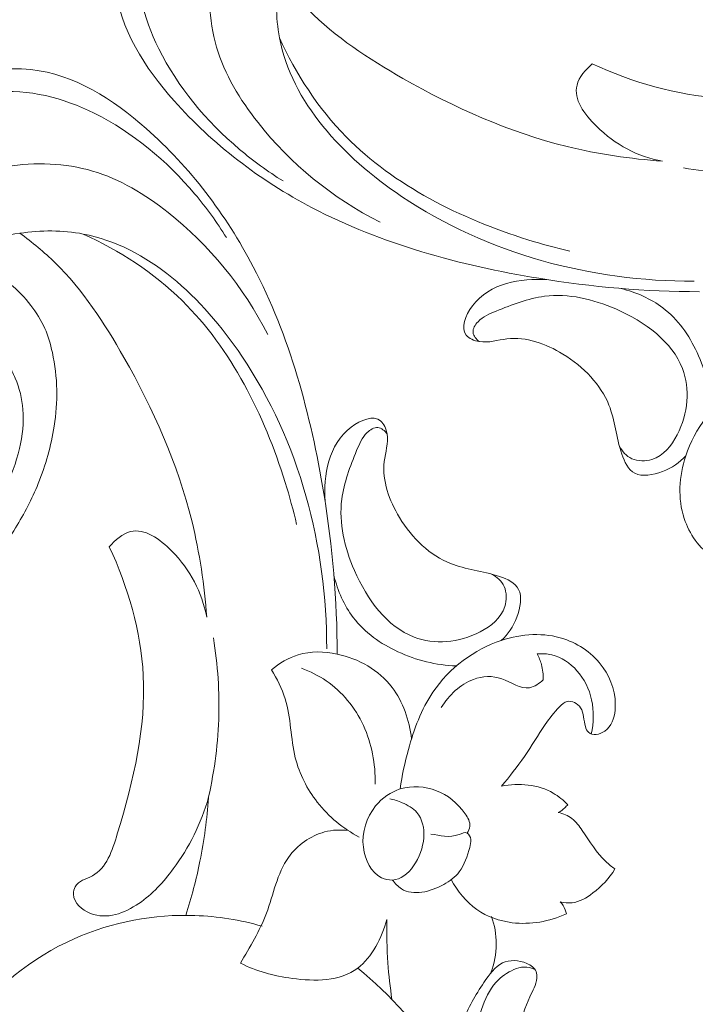
# Model space of a CAD drawing. Units: centimetres. Extents: x 268 to 435, y -129 to 107.
# Drawn here: x 336 to 341, y -3 to 4 of the extents above; entities that cross this region are included whole.
import ezdxf

# ---------------------------------------------------------------- set-up
doc = ezdxf.new("R2010")
doc.units = ezdxf.units.CM
doc.header["$MEASUREMENT"] = 0
doc.layers.add('layer 1', color=7, linetype='Continuous')

msp = doc.modelspace()

# ---------------------------------------------------------------- linework, layer by layer
at = {"layer": 'layer 1', "color": 250, "lineweight": 20}
for points, knots in [([(268.06161, -128.84197), (268.06161, -128.84197), (268.06161, 107.34372), (268.06161, 107.34372), (268.06161, 107.34372), (268.06161, 107.34372), (435.06162, 107.34372), (435.06162, 107.34372), (435.06162, 107.34372), (435.06162, 107.34372), (435.06162, -128.84197), (435.06162, -128.84197), (435.06162, -128.84197), (435.06162, -128.84197), (268.06161, -128.84197), (268.06161, -128.84197)], [0, 0, 0, 0, 0.2, 0.2, 0.2, 0.2, 0.4, 0.4, 0.4, 0.4, 0.6, 0.6, 0.6, 0.6, 1, 1, 1, 1]), ([(338.37853, 5.20716), (338.39688, 5.28357), (338.40383, 5.36814), (338.37925, 5.44011), (338.37925, 5.44011), (338.32059, 5.6119), (338.08234, 5.71196), (337.86698, 5.71488), (337.86698, 5.71488), (337.69056, 5.71726), (337.52951, 5.65446), (337.39747, 5.5578), (337.39747, 5.5578), (337.07304, 5.3203), (336.92373, 4.87837), (336.96576, 4.49683), (336.96576, 4.49683), (337.00324, 4.15652), (337.19292, 3.86426), (337.42043, 3.60704), (337.42043, 3.60704), (337.71857, 3.26998), (338.08165, 2.99312), (338.48583, 2.7815), (338.48583, 2.7815), (339.01838, 2.50266), (339.62229, 2.33706), (340.23469, 2.23751), (340.23469, 2.23751), (340.64376, 2.17102), (341.05663, 2.134), (341.47224, 2.13433)], [0, 0, 0, 0, 0.1111111, 0.1111111, 0.1111111, 0.1111111, 0.2222222, 0.2222222, 0.2222222, 0.2222222, 0.3333333, 0.3333333, 0.3333333, 0.3333333, 0.4444444, 0.4444444, 0.4444444, 0.4444444, 0.5555556, 0.5555556, 0.5555556, 0.5555556, 0.6666667, 0.6666667, 0.6666667, 0.6666667, 0.7777778, 0.7777778, 0.7777778, 0.7777778, 1, 1, 1, 1]), ([(337.87186, 5.64418), (337.75266, 5.62293), (337.63134, 5.58452), (337.53066, 5.52098), (337.53066, 5.52098), (337.28792, 5.36783), (337.1651, 5.06869), (337.13926, 4.78788), (337.13926, 4.78788), (337.11357, 4.50851), (337.18389, 4.24726), (337.30273, 4.00714), (337.30273, 4.00714), (337.44858, 3.71248), (337.66753, 3.44962), (337.92548, 3.23177), (337.92548, 3.23177), (338.03076, 3.14285), (338.14254, 3.06142), (338.26067, 2.98814)], [0, 0, 0, 0, 0.1666667, 0.1666667, 0.1666667, 0.1666667, 0.3333333, 0.3333333, 0.3333333, 0.3333333, 0.5, 0.5, 0.5, 0.5, 0.6666667, 0.6666667, 0.6666667, 0.6666667, 1, 1, 1, 1]), ([(338.29981, 4.88217), (338.26632, 4.78385), (338.24217, 4.68323), (338.22726, 4.5812), (338.22726, 4.5812), (338.20342, 4.41803), (338.20321, 4.25125), (338.23338, 4.09236), (338.23338, 4.09236), (338.32762, 3.59615), (338.71827, 3.17688), (339.17526, 2.86938), (339.17526, 2.86938), (339.83596, 2.42479), (340.63532, 2.21382), (341.43253, 2.21493)], [0, 0, 0, 0, 0.2, 0.2, 0.2, 0.2, 0.4, 0.4, 0.4, 0.4, 0.6, 0.6, 0.6, 0.6, 1, 1, 1, 1]), ([(337.71248, 4.68255), (337.67888, 4.46228), (337.68575, 4.23251), (337.74797, 4.02078), (337.74797, 4.02078), (337.81014, 3.80917), (337.9276, 3.61557), (338.06801, 3.43794), (338.06801, 3.43794), (338.31805, 3.12162), (338.6409, 2.85598), (339.00934, 2.67012)], [0, 0, 0, 0, 0.25, 0.25, 0.25, 0.25, 0.5, 0.5, 0.5, 0.5, 1, 1, 1, 1]), ([(341.18801, 3.14014), (340.93915, 3.15841), (340.69134, 3.19483), (340.45164, 3.25369), (340.45164, 3.25369), (340.00264, 3.36397), (339.58214, 3.55305), (339.18574, 3.77826), (339.18574, 3.77826), (338.91928, 3.92964), (338.6637, 4.09735), (338.45591, 4.30873), (338.45591, 4.30873), (338.37239, 4.39368), (338.29659, 4.48567), (338.22726, 4.5812)], [0, 0, 0, 0, 0.2, 0.2, 0.2, 0.2, 0.4, 0.4, 0.4, 0.4, 0.6, 0.6, 0.6, 0.6, 1, 1, 1, 1]), ([(342.57953, 3.1254), (342.77644, 3.18247), (342.96406, 3.27806), (343.12736, 3.39805), (343.12736, 3.39805), (343.23008, 3.47353), (343.32319, 3.55868), (343.39457, 3.66383), (343.39457, 3.66383), (343.47025, 3.77526), (343.52152, 3.90917), (343.47107, 4.03685), (343.47107, 4.03685), (343.44526, 4.10219), (343.3928, 4.1659), (343.32256, 4.16745), (343.32256, 4.16745), (343.30308, 4.16787), (343.28223, 4.16352), (343.26575, 4.15473), (343.26575, 4.15473), (343.21928, 4.12992), (343.20753, 4.06981), (343.18192, 4.02224), (343.18192, 4.02224), (343.12248, 3.91186), (342.98834, 3.86905), (342.85728, 3.82957), (342.85728, 3.82957), (342.43162, 3.70132), (342.03876, 3.60815), (341.63651, 3.62961), (341.63651, 3.62961), (341.29668, 3.64773), (340.95016, 3.74767), (340.64599, 3.89128)], [0, 0, 0, 0, 0.1, 0.1, 0.1, 0.1, 0.2, 0.2, 0.2, 0.2, 0.3, 0.3, 0.3, 0.3, 0.4, 0.4, 0.4, 0.4, 0.5, 0.5, 0.5, 0.5, 0.6, 0.6, 0.6, 0.6, 0.7, 0.7, 0.7, 0.7, 0.8, 0.8, 0.8, 0.8, 1, 1, 1, 1]), ([(338.23338, 4.09236), (338.35964, 3.8147), (338.52957, 3.55022), (338.74853, 3.3279), (338.74853, 3.3279), (339.11749, 2.95329), (339.62564, 2.69838), (340.14945, 2.53488), (340.14945, 2.53488), (340.25633, 2.50152), (340.36387, 2.47197), (340.47323, 2.44702)], [0, 0, 0, 0, 0.25, 0.25, 0.25, 0.25, 0.5, 0.5, 0.5, 0.5, 1, 1, 1, 1]), ([(335.60537, 2.434), (335.52896, 2.41565), (335.44439, 2.4087), (335.37241, 2.43328), (335.37241, 2.43328), (335.20063, 2.49193), (335.10057, 2.73019), (335.09765, 2.94555), (335.09765, 2.94555), (335.09527, 3.12197), (335.15807, 3.28302), (335.25473, 3.41506), (335.25473, 3.41506), (335.49223, 3.73949), (335.93416, 3.8888), (336.3157, 3.84677), (336.3157, 3.84677), (336.65601, 3.80929), (336.94827, 3.61961), (337.20549, 3.3921), (337.20549, 3.3921), (337.54255, 3.09396), (337.81941, 2.73088), (338.03103, 2.32669), (338.03103, 2.32669), (338.30987, 1.79415), (338.47547, 1.19023), (338.57502, 0.57784), (338.57502, 0.57784), (338.64151, 0.16877), (338.67853, -0.2441), (338.67819, -0.65971)], [0, 0, 0, 0, 0.1111111, 0.1111111, 0.1111111, 0.1111111, 0.2222222, 0.2222222, 0.2222222, 0.2222222, 0.3333333, 0.3333333, 0.3333333, 0.3333333, 0.4444444, 0.4444444, 0.4444444, 0.4444444, 0.5555556, 0.5555556, 0.5555556, 0.5555556, 0.6666667, 0.6666667, 0.6666667, 0.6666667, 0.7777778, 0.7777778, 0.7777778, 0.7777778, 1, 1, 1, 1]), ([(340.64599, 3.89128), (340.59359, 3.84705), (340.54374, 3.78829), (340.52802, 3.72787), (340.52802, 3.72787), (340.49942, 3.61797), (340.58377, 3.50258), (340.67725, 3.41031), (340.67725, 3.41031), (340.8244, 3.2651), (340.9942, 3.17715), (341.18801, 3.14014)], [0, 0, 0, 0, 0.25, 0.25, 0.25, 0.25, 0.5, 0.5, 0.5, 0.5, 1, 1, 1, 1]), ([(335.16835, 2.94067), (335.1896, 3.05987), (335.22801, 3.18119), (335.29155, 3.28187), (335.29155, 3.28187), (335.4447, 3.52461), (335.74384, 3.64743), (336.02465, 3.67327), (336.02465, 3.67327), (336.30402, 3.69896), (336.56527, 3.62864), (336.80539, 3.5098), (336.80539, 3.5098), (337.10005, 3.36395), (337.3629, 3.145), (337.58076, 2.88704), (337.58076, 2.88704), (337.66968, 2.78177), (337.75111, 2.66999), (337.82439, 2.55186)], [0, 0, 0, 0, 0.1666667, 0.1666667, 0.1666667, 0.1666667, 0.3333333, 0.3333333, 0.3333333, 0.3333333, 0.5, 0.5, 0.5, 0.5, 0.6666667, 0.6666667, 0.6666667, 0.6666667, 1, 1, 1, 1]), ([(336.12998, 3.10005), (336.35025, 3.13365), (336.58002, 3.12678), (336.79175, 3.06456), (336.79175, 3.06456), (337.00336, 3.00239), (337.19696, 2.88493), (337.37459, 2.74452), (337.37459, 2.74452), (337.69091, 2.49447), (337.95655, 2.17163), (338.14241, 1.80319)], [0, 0, 0, 0, 0.25, 0.25, 0.25, 0.25, 0.5, 0.5, 0.5, 0.5, 1, 1, 1, 1]), ([(342.61214, 3.13523), (342.4042, 3.08543), (342.19066, 3.05547), (341.9771, 3.04781), (341.9771, 3.04781), (341.76558, 3.04021), (341.55406, 3.05451), (341.34793, 3.08867)], [0, 0, 0, 0, 0.3333333, 0.3333333, 0.3333333, 0.3333333, 1, 1, 1, 1]), ([(335.93036, 2.51271), (336.02868, 2.54621), (336.1293, 2.57036), (336.23133, 2.58527), (336.23133, 2.58527), (336.3945, 2.60911), (336.56128, 2.60932), (336.72017, 2.57915), (336.72017, 2.57915), (337.21638, 2.48491), (337.63565, 2.09426), (337.94315, 1.63727), (337.94315, 1.63727), (338.38773, 0.97657), (338.59871, 0.17721), (338.5976, -0.62)], [0, 0, 0, 0, 0.2, 0.2, 0.2, 0.2, 0.4, 0.4, 0.4, 0.4, 0.6, 0.6, 0.6, 0.6, 1, 1, 1, 1]), ([(337.67239, -0.37548), (337.65412, -0.12662), (337.6177, 0.12119), (337.55884, 0.36089), (337.55884, 0.36089), (337.44856, 0.80988), (337.25948, 1.23038), (337.03427, 1.62679), (337.03427, 1.62679), (336.88289, 1.89324), (336.71518, 2.14883), (336.5038, 2.35662), (336.5038, 2.35662), (336.41885, 2.44014), (336.32686, 2.51594), (336.23133, 2.58527)], [0, 0, 0, 0, 0.2, 0.2, 0.2, 0.2, 0.4, 0.4, 0.4, 0.4, 0.6, 0.6, 0.6, 0.6, 1, 1, 1, 1]), ([(336.72017, 2.57915), (336.99783, 2.45289), (337.2623, 2.28296), (337.48463, 2.064), (337.48463, 2.064), (337.85924, 1.69504), (338.11415, 1.18689), (338.27765, 0.66308), (338.27765, 0.66308), (338.31101, 0.5562), (338.34056, 0.44866), (338.36551, 0.3393)], [0, 0, 0, 0, 0.25, 0.25, 0.25, 0.25, 0.5, 0.5, 0.5, 0.5, 1, 1, 1, 1]), ([(335.86962, 1.8315), (335.84118, 1.84542), (335.81019, 1.85512), (335.77885, 1.85851), (335.77885, 1.85851), (335.75362, 1.86126), (335.72813, 1.85991), (335.70247, 1.85656), (335.70247, 1.85656), (335.68329, 1.85407), (335.66402, 1.85048), (335.64772, 1.84052), (335.64772, 1.84052), (335.63997, 1.83584), (335.63283, 1.82957), (335.62446, 1.82599), (335.62446, 1.82599), (335.61251, 1.82087), (335.59801, 1.82123), (335.58537, 1.8253), (335.58537, 1.8253), (335.56992, 1.83025), (335.55731, 1.84093), (335.5459, 1.85242), (335.5459, 1.85242), (335.53237, 1.86598), (335.52052, 1.88087), (335.51056, 1.89717), (335.51056, 1.89717), (335.50334, 1.909), (335.49702, 1.92154), (335.49319, 1.9346), (335.49319, 1.9346), (335.48429, 1.96541), (335.48895, 1.99916), (335.49554, 2.03153), (335.49554, 2.03153), (335.50307, 2.0683), (335.51313, 2.1033), (335.52921, 2.13606), (335.52921, 2.13606), (335.54833, 2.17485), (335.57588, 2.21053), (335.60971, 2.23756), (335.60971, 2.23756), (335.65397, 2.2727), (335.70897, 2.29314), (335.76489, 2.30209), (335.76489, 2.30209), (335.82689, 2.312), (335.89013, 2.30802), (335.95058, 2.29292), (335.95058, 2.29292), (336.02537, 2.27425), (336.09602, 2.23865), (336.15729, 2.19195), (336.15729, 2.19195), (336.21774, 2.14594), (336.269, 2.08904), (336.3155, 2.0284), (336.3155, 2.0284), (336.35785, 1.97301), (336.39613, 1.91449), (336.42435, 1.85136), (336.42435, 1.85136), (336.45063, 1.79232), (336.46815, 1.72929), (336.48178, 1.66562), (336.48178, 1.66562), (336.50221, 1.57081), (336.51406, 1.47453), (336.51591, 1.37814), (336.51591, 1.37814), (336.51763, 1.28465), (336.50995, 1.19087), (336.49566, 1.09823), (336.49566, 1.09823), (336.47226, 0.94619), (336.43113, 0.79678), (336.37322, 0.6548), (336.37322, 0.6548), (336.32489, 0.53602), (336.2649, 0.42243), (336.19768, 0.31326), (336.19768, 0.31326), (336.12306, 0.19202), (336.0395, 0.07639), (335.94483, -0.02924), (335.94483, -0.02924), (335.83038, -0.15667), (335.69979, -0.26946), (335.56148, -0.37053), (335.56148, -0.37053), (335.3761, -0.50606), (335.17702, -0.62072), (334.97294, -0.72504), (334.97294, -0.72504), (334.77572, -0.82578), (334.57371, -0.91687), (334.36543, -0.99153), (334.36543, -0.99153), (334.10584, -1.08439), (333.83649, -1.15174), (333.56353, -1.18833), (333.56353, -1.18833), (333.24834, -1.23073), (332.92844, -1.23218), (332.61085, -1.2045), (332.61085, -1.2045), (332.34952, -1.18177), (332.08989, -1.13943), (331.83906, -1.06629), (331.83906, -1.06629), (331.63526, -1.00699), (331.43737, -0.92744), (331.2393, -0.85008), (331.2393, -0.85008), (331.16823, -0.82238), (331.09705, -0.79488), (331.0251, -0.76929), (331.0251, -0.76929), (330.93618, -0.73776), (330.8459, -0.70905), (330.75264, -0.69376), (330.75264, -0.69376), (330.69956, -0.68509), (330.64541, -0.68082), (330.59195, -0.68455), (330.59195, -0.68455), (330.53808, -0.68838), (330.4849, -0.7005), (330.43295, -0.71581), (330.43295, -0.71581), (330.41171, -0.72212), (330.39067, -0.72893), (330.36974, -0.73593), (330.36974, -0.73593), (330.34851, -0.74314), (330.32728, -0.75055), (330.30523, -0.75507), (330.30523, -0.75507), (330.27219, -0.7619), (330.237, -0.76234), (330.2047, -0.75316), (330.2047, -0.75316), (330.18384, -0.74716), (330.16415, -0.73726), (330.14603, -0.72514), (330.14603, -0.72514), (330.12438, -0.71055), (330.10511, -0.69304), (330.08435, -0.67744), (330.08435, -0.67744), (330.06148, -0.66036), (330.03684, -0.64571), (330.01249, -0.63045), (330.01249, -0.63045), (329.99538, -0.61981), (329.97837, -0.60878), (329.96275, -0.59603), (329.96275, -0.59603), (329.95216, -0.58734), (329.94217, -0.57784), (329.93267, -0.56793)], [0, 0, 0, 0, 0.0238095, 0.0238095, 0.0238095, 0.0238095, 0.047619, 0.047619, 0.047619, 0.047619, 0.0714286, 0.0714286, 0.0714286, 0.0714286, 0.0952381, 0.0952381, 0.0952381, 0.0952381, 0.1190476, 0.1190476, 0.1190476, 0.1190476, 0.1428571, 0.1428571, 0.1428571, 0.1428571, 0.1666667, 0.1666667, 0.1666667, 0.1666667, 0.1904762, 0.1904762, 0.1904762, 0.1904762, 0.2142857, 0.2142857, 0.2142857, 0.2142857, 0.2380952, 0.2380952, 0.2380952, 0.2380952, 0.2619048, 0.2619048, 0.2619048, 0.2619048, 0.2857143, 0.2857143, 0.2857143, 0.2857143, 0.3095238, 0.3095238, 0.3095238, 0.3095238, 0.3333333, 0.3333333, 0.3333333, 0.3333333, 0.3571429, 0.3571429, 0.3571429, 0.3571429, 0.3809524, 0.3809524, 0.3809524, 0.3809524, 0.4047619, 0.4047619, 0.4047619, 0.4047619, 0.4285714, 0.4285714, 0.4285714, 0.4285714, 0.452381, 0.452381, 0.452381, 0.452381, 0.4761905, 0.4761905, 0.4761905, 0.4761905, 0.5, 0.5, 0.5, 0.5, 0.5238095, 0.5238095, 0.5238095, 0.5238095, 0.547619, 0.547619, 0.547619, 0.547619, 0.5714286, 0.5714286, 0.5714286, 0.5714286, 0.5952381, 0.5952381, 0.5952381, 0.5952381, 0.6190476, 0.6190476, 0.6190476, 0.6190476, 0.6428571, 0.6428571, 0.6428571, 0.6428571, 0.6666667, 0.6666667, 0.6666667, 0.6666667, 0.6904762, 0.6904762, 0.6904762, 0.6904762, 0.7142857, 0.7142857, 0.7142857, 0.7142857, 0.7380952, 0.7380952, 0.7380952, 0.7380952, 0.7619048, 0.7619048, 0.7619048, 0.7619048, 0.7857143, 0.7857143, 0.7857143, 0.7857143, 0.8095238, 0.8095238, 0.8095238, 0.8095238, 0.8333333, 0.8333333, 0.8333333, 0.8333333, 0.8571429, 0.8571429, 0.8571429, 0.8571429, 0.8809524, 0.8809524, 0.8809524, 0.8809524, 0.9047619, 0.9047619, 0.9047619, 0.9047619, 0.9285714, 0.9285714, 0.9285714, 0.9285714, 0.952381, 0.952381, 0.952381, 0.952381, 1, 1, 1, 1]), ([(341.36707, 0.86882), (341.31886, 0.81681), (341.25999, 0.77657), (341.18688, 0.74871), (341.18688, 0.74871), (341.11526, 0.72143), (341.02999, 0.70603), (340.97309, 0.73491), (340.97309, 0.73491), (340.92197, 0.76085), (340.89374, 0.82253), (340.87327, 0.88292), (340.87327, 0.88292), (340.82804, 1.01625), (340.82062, 1.14323), (340.77416, 1.26018), (340.77416, 1.26018), (340.71227, 1.41602), (340.5811, 1.55406), (340.41866, 1.65346), (340.41866, 1.65346), (340.28799, 1.73343), (340.13709, 1.7884), (339.98696, 1.77062), (339.98696, 1.77062), (339.91651, 1.76227), (339.84623, 1.7379), (339.77399, 1.74981), (339.77399, 1.74981), (339.73504, 1.75624), (339.69551, 1.77322), (339.67413, 1.79914), (339.67413, 1.79914), (339.62814, 1.85491), (339.66618, 1.95209), (339.72127, 2.02514), (339.72127, 2.02514), (339.85654, 2.20452), (340.09461, 2.23842), (340.29641, 2.22771)], [0, 0, 0, 0, 0.0909091, 0.0909091, 0.0909091, 0.0909091, 0.1818182, 0.1818182, 0.1818182, 0.1818182, 0.2727273, 0.2727273, 0.2727273, 0.2727273, 0.3636364, 0.3636364, 0.3636364, 0.3636364, 0.4545455, 0.4545455, 0.4545455, 0.4545455, 0.5454545, 0.5454545, 0.5454545, 0.5454545, 0.6363636, 0.6363636, 0.6363636, 0.6363636, 0.7272727, 0.7272727, 0.7272727, 0.7272727, 0.8181818, 0.8181818, 0.8181818, 0.8181818, 1, 1, 1, 1]), ([(340.86729, 2.1595), (340.98382, 2.12957), (341.09701, 2.08036), (341.18988, 2.01003), (341.18988, 2.01003), (341.30774, 1.92079), (341.3929, 1.79755), (341.45397, 1.66584), (341.45397, 1.66584), (341.52014, 1.5231), (341.55803, 1.37043), (341.56372, 1.21565)], [0, 0, 0, 0, 0.25, 0.25, 0.25, 0.25, 0.5, 0.5, 0.5, 0.5, 1, 1, 1, 1]), ([(340.85493, 0.9435), (340.87543, 0.90381), (340.90793, 0.86623), (340.95118, 0.84675), (340.95118, 0.84675), (340.99753, 0.82586), (341.05622, 0.82578), (341.10619, 0.84149), (341.10619, 0.84149), (341.19532, 0.86951), (341.25673, 0.94775), (341.29999, 1.0312), (341.29999, 1.0312), (341.38627, 1.19763), (341.40041, 1.38472), (341.34081, 1.54139), (341.34081, 1.54139), (341.26209, 1.7483), (341.05479, 1.90215), (340.82632, 2.00145), (340.82632, 2.00145), (340.65036, 2.07793), (340.46186, 2.12204), (340.27832, 2.09881), (340.27832, 2.09881), (340.15083, 2.08266), (340.02575, 2.03402), (339.9035, 1.98418), (339.9035, 1.98418), (339.85294, 1.96356), (339.80287, 1.94274), (339.76471, 1.90301), (339.76471, 1.90301), (339.74202, 1.87937), (339.72353, 1.84905), (339.72623, 1.82041), (339.72623, 1.82041), (339.7288, 1.79306), (339.75068, 1.76724), (339.77399, 1.74981)], [0, 0, 0, 0, 0.0909091, 0.0909091, 0.0909091, 0.0909091, 0.1818182, 0.1818182, 0.1818182, 0.1818182, 0.2727273, 0.2727273, 0.2727273, 0.2727273, 0.3636364, 0.3636364, 0.3636364, 0.3636364, 0.4545455, 0.4545455, 0.4545455, 0.4545455, 0.5454545, 0.5454545, 0.5454545, 0.5454545, 0.6363636, 0.6363636, 0.6363636, 0.6363636, 0.7272727, 0.7272727, 0.7272727, 0.7272727, 0.8181818, 0.8181818, 0.8181818, 0.8181818, 1, 1, 1, 1]), ([(342.4911, 0.8668), (342.41675, 0.80523), (342.34092, 0.74522), (342.26061, 0.69017), (342.26061, 0.69017), (342.18012, 0.63497), (342.09513, 0.58475), (342.01573, 0.53016), (342.01573, 0.53016), (341.96734, 0.4969), (341.92103, 0.46202), (341.87788, 0.41907), (341.87788, 0.41907), (341.86017, 0.40146), (341.84301, 0.38249), (341.83761, 0.36074), (341.83761, 0.36074), (341.82853, 0.32421), (341.85267, 0.27983), (341.88588, 0.25725), (341.88588, 0.25725), (341.92682, 0.22943), (341.98155, 0.23472), (342.03136, 0.21992), (342.03136, 0.21992), (342.04817, 0.21492), (342.06442, 0.20764), (342.07514, 0.19646), (342.07514, 0.19646), (342.10388, 0.16652), (342.09292, 0.10862), (342.06549, 0.06913), (342.06549, 0.06913), (342.02968, 0.01757), (341.96578, -0.00262), (341.90325, -0.00879), (341.90325, -0.00879), (341.78339, -0.02064), (341.66853, 0.01895), (341.57675, 0.08334), (341.57675, 0.08334), (341.46962, 0.15849), (341.39391, 0.26742), (341.35466, 0.3858), (341.35466, 0.3858), (341.30371, 0.53951), (341.31422, 0.70914), (341.36707, 0.86882), (341.36707, 0.86882), (341.43625, 1.07786), (341.57798, 1.26984), (341.76584, 1.39653), (341.76584, 1.39653), (341.89742, 1.48527), (342.05165, 1.54197), (342.20745, 1.58485), (342.20745, 1.58485), (342.30787, 1.61248), (342.40896, 1.63437), (342.51153, 1.64735)], [0, 0, 0, 0, 0.0625, 0.0625, 0.0625, 0.0625, 0.125, 0.125, 0.125, 0.125, 0.1875, 0.1875, 0.1875, 0.1875, 0.25, 0.25, 0.25, 0.25, 0.3125, 0.3125, 0.3125, 0.3125, 0.375, 0.375, 0.375, 0.375, 0.4375, 0.4375, 0.4375, 0.4375, 0.5, 0.5, 0.5, 0.5, 0.5625, 0.5625, 0.5625, 0.5625, 0.625, 0.625, 0.625, 0.625, 0.6875, 0.6875, 0.6875, 0.6875, 0.75, 0.75, 0.75, 0.75, 0.8125, 0.8125, 0.8125, 0.8125, 0.875, 0.875, 0.875, 0.875, 1, 1, 1, 1]), ([(336.13842, 1.57843), (336.16057, 1.54295), (336.17994, 1.50584), (336.19622, 1.4672), (336.19622, 1.4672), (336.22817, 1.39121), (336.24817, 1.3098), (336.25488, 1.22746), (336.25488, 1.22746), (336.26318, 1.12624), (336.25129, 1.02382), (336.22806, 0.92489), (336.22806, 0.92489), (336.20253, 0.81583), (336.16326, 0.71104), (336.11595, 0.60987), (336.11595, 0.60987), (336.03633, 0.43948), (335.934, 0.27956), (335.81341, 0.13567), (335.81341, 0.13567), (335.60148, -0.11722), (335.33318, -0.32077), (335.04424, -0.48132), (335.04424, -0.48132), (334.68469, -0.68107), (334.29349, -0.81443), (333.89156, -0.89479), (333.89156, -0.89479), (333.48275, -0.97651), (333.06289, -1.00355), (332.64892, -0.96732), (332.64892, -0.96732), (332.51109, -0.95517), (332.374, -0.93612), (332.2392, -0.90585), (332.2392, -0.90585), (332.13135, -0.88161), (332.02494, -0.85015), (331.92087, -0.81287)], [0, 0, 0, 0, 0.0909091, 0.0909091, 0.0909091, 0.0909091, 0.1818182, 0.1818182, 0.1818182, 0.1818182, 0.2727273, 0.2727273, 0.2727273, 0.2727273, 0.3636364, 0.3636364, 0.3636364, 0.3636364, 0.4545455, 0.4545455, 0.4545455, 0.4545455, 0.5454545, 0.5454545, 0.5454545, 0.5454545, 0.6363636, 0.6363636, 0.6363636, 0.6363636, 0.7272727, 0.7272727, 0.7272727, 0.7272727, 0.8181818, 0.8181818, 0.8181818, 0.8181818, 1, 1, 1, 1]), ([(339.94371, -0.55454), (339.99572, -0.50633), (340.03596, -0.44746), (340.06382, -0.37435), (340.06382, -0.37435), (340.0911, -0.30273), (340.1065, -0.21746), (340.07762, -0.16056), (340.07762, -0.16056), (340.05168, -0.10944), (339.99, -0.08121), (339.92961, -0.06074), (339.92961, -0.06074), (339.79628, -0.01552), (339.6693, -0.00809), (339.55235, 0.03837), (339.55235, 0.03837), (339.39651, 0.10026), (339.25847, 0.23143), (339.15907, 0.39387), (339.15907, 0.39387), (339.07909, 0.52454), (339.02413, 0.67544), (339.04191, 0.82557), (339.04191, 0.82557), (339.05026, 0.89602), (339.07463, 0.9663), (339.06272, 1.03854), (339.06272, 1.03854), (339.05629, 1.07749), (339.03931, 1.11702), (339.01339, 1.1384), (339.01339, 1.1384), (338.95762, 1.18439), (338.86044, 1.14635), (338.78739, 1.09126), (338.78739, 1.09126), (338.60801, 0.95599), (338.57411, 0.71792), (338.58482, 0.51612)], [0, 0, 0, 0, 0.0909091, 0.0909091, 0.0909091, 0.0909091, 0.1818182, 0.1818182, 0.1818182, 0.1818182, 0.2727273, 0.2727273, 0.2727273, 0.2727273, 0.3636364, 0.3636364, 0.3636364, 0.3636364, 0.4545455, 0.4545455, 0.4545455, 0.4545455, 0.5454545, 0.5454545, 0.5454545, 0.5454545, 0.6363636, 0.6363636, 0.6363636, 0.6363636, 0.7272727, 0.7272727, 0.7272727, 0.7272727, 0.8181818, 0.8181818, 0.8181818, 0.8181818, 1, 1, 1, 1]), ([(339.86903, -0.0424), (339.90871, -0.0629), (339.9463, -0.0954), (339.96578, -0.13865), (339.96578, -0.13865), (339.98667, -0.185), (339.98675, -0.24369), (339.97104, -0.29367), (339.97104, -0.29367), (339.94302, -0.38279), (339.86478, -0.4442), (339.78133, -0.48746), (339.78133, -0.48746), (339.6149, -0.57375), (339.42781, -0.58788), (339.27114, -0.52828), (339.27114, -0.52828), (339.06423, -0.44956), (338.91038, -0.24226), (338.81108, -0.01379), (338.81108, -0.01379), (338.7346, 0.16217), (338.69049, 0.35067), (338.71372, 0.53421), (338.71372, 0.53421), (338.72987, 0.6617), (338.77851, 0.78678), (338.82835, 0.90903), (338.82835, 0.90903), (338.84897, 0.95959), (338.86979, 1.00966), (338.90952, 1.04782), (338.90952, 1.04782), (338.93316, 1.07051), (338.96348, 1.089), (338.99212, 1.0863), (338.99212, 1.0863), (339.01947, 1.08373), (339.04528, 1.06185), (339.06272, 1.03854)], [0, 0, 0, 0, 0.0909091, 0.0909091, 0.0909091, 0.0909091, 0.1818182, 0.1818182, 0.1818182, 0.1818182, 0.2727273, 0.2727273, 0.2727273, 0.2727273, 0.3636364, 0.3636364, 0.3636364, 0.3636364, 0.4545455, 0.4545455, 0.4545455, 0.4545455, 0.5454545, 0.5454545, 0.5454545, 0.5454545, 0.6363636, 0.6363636, 0.6363636, 0.6363636, 0.7272727, 0.7272727, 0.7272727, 0.7272727, 0.8181818, 0.8181818, 0.8181818, 0.8181818, 1, 1, 1, 1]), ([(336.92125, 0.16653), (336.96548, 0.21894), (337.02424, 0.26879), (337.08466, 0.28451), (337.08466, 0.28451), (337.19456, 0.31311), (337.30995, 0.22876), (337.40221, 0.13528), (337.40221, 0.13528), (337.54743, -0.01187), (337.63537, -0.18167), (337.67239, -0.37548)], [0, 0, 0, 0, 0.25, 0.25, 0.25, 0.25, 0.5, 0.5, 0.5, 0.5, 1, 1, 1, 1]), ([(337.68713, -1.76701), (337.63005, -1.96391), (337.53447, -2.15154), (337.41448, -2.31483), (337.41448, -2.31483), (337.33899, -2.41756), (337.25385, -2.51066), (337.1487, -2.58204), (337.1487, -2.58204), (337.03727, -2.65772), (336.90336, -2.709), (336.77568, -2.65855), (336.77568, -2.65855), (336.71034, -2.63273), (336.64663, -2.58027), (336.64508, -2.51004), (336.64508, -2.51004), (336.64466, -2.49055), (336.64901, -2.4697), (336.6578, -2.45322), (336.6578, -2.45322), (336.68261, -2.40675), (336.74272, -2.39501), (336.79029, -2.36939), (336.79029, -2.36939), (336.90067, -2.30995), (336.94348, -2.17581), (336.98296, -2.04476), (336.98296, -2.04476), (337.11121, -1.61909), (337.20438, -1.22623), (337.18292, -0.82398), (337.18292, -0.82398), (337.1648, -0.48415), (337.06486, -0.13763), (336.92125, 0.16653)], [0, 0, 0, 0, 0.1, 0.1, 0.1, 0.1, 0.2, 0.2, 0.2, 0.2, 0.3, 0.3, 0.3, 0.3, 0.4, 0.4, 0.4, 0.4, 0.5, 0.5, 0.5, 0.5, 0.6, 0.6, 0.6, 0.6, 0.7, 0.7, 0.7, 0.7, 0.8, 0.8, 0.8, 0.8, 1, 1, 1, 1]), ([(338.65303, -0.05477), (338.68295, -0.17129), (338.73217, -0.28448), (338.80249, -0.37736), (338.80249, -0.37736), (338.89174, -0.49521), (339.01498, -0.58037), (339.14669, -0.64144), (339.14669, -0.64144), (339.28942, -0.70761), (339.4421, -0.7455), (339.59688, -0.75119)], [0, 0, 0, 0, 0.25, 0.25, 0.25, 0.25, 0.5, 0.5, 0.5, 0.5, 1, 1, 1, 1]), ([(339.94573, -1.67857), (340.0073, -1.60422), (340.0673, -1.52839), (340.12236, -1.44808), (340.12236, -1.44808), (340.17756, -1.36759), (340.22778, -1.2826), (340.28237, -1.2032), (340.28237, -1.2032), (340.31563, -1.15482), (340.35051, -1.1085), (340.39345, -1.06535), (340.39345, -1.06535), (340.41107, -1.04764), (340.43004, -1.03048), (340.45179, -1.02508), (340.45179, -1.02508), (340.48832, -1.016), (340.5327, -1.04014), (340.55527, -1.07336), (340.55527, -1.07336), (340.5831, -1.11429), (340.57781, -1.16902), (340.59261, -1.21883), (340.59261, -1.21883), (340.59761, -1.23565), (340.60489, -1.25189), (340.61606, -1.26261), (340.61606, -1.26261), (340.64601, -1.29135), (340.7039, -1.2804), (340.7434, -1.25296), (340.7434, -1.25296), (340.79496, -1.21715), (340.81515, -1.15325), (340.82132, -1.09072), (340.82132, -1.09072), (340.83317, -0.97086), (340.79358, -0.856), (340.72919, -0.76422), (340.72919, -0.76422), (340.65404, -0.65709), (340.54511, -0.58138), (340.42673, -0.54213), (340.42673, -0.54213), (340.27302, -0.49119), (340.10339, -0.50169), (339.94371, -0.55454), (339.94371, -0.55454), (339.73467, -0.62372), (339.54268, -0.76545), (339.416, -0.95331), (339.416, -0.95331), (339.32726, -1.0849), (339.27056, -1.23912), (339.22768, -1.39492), (339.22768, -1.39492), (339.20005, -1.49535), (339.17816, -1.59643), (339.16518, -1.699)], [0, 0, 0, 0, 0.0625, 0.0625, 0.0625, 0.0625, 0.125, 0.125, 0.125, 0.125, 0.1875, 0.1875, 0.1875, 0.1875, 0.25, 0.25, 0.25, 0.25, 0.3125, 0.3125, 0.3125, 0.3125, 0.375, 0.375, 0.375, 0.375, 0.4375, 0.4375, 0.4375, 0.4375, 0.5, 0.5, 0.5, 0.5, 0.5625, 0.5625, 0.5625, 0.5625, 0.625, 0.625, 0.625, 0.625, 0.6875, 0.6875, 0.6875, 0.6875, 0.75, 0.75, 0.75, 0.75, 0.8125, 0.8125, 0.8125, 0.8125, 0.875, 0.875, 0.875, 0.875, 1, 1, 1, 1]), ([(337.6773, -1.79961), (337.7271, -1.59167), (337.75706, -1.37813), (337.76472, -1.16457), (337.76472, -1.16457), (337.77231, -0.95305), (337.75802, -0.74153), (337.72386, -0.5354)], [0, 0, 0, 0, 0.3333333, 0.3333333, 0.3333333, 0.3333333, 1, 1, 1, 1]), ([(339.25202, -1.31193), (339.23336, -1.16983), (339.18559, -1.02672), (339.10243, -0.91663), (339.10243, -0.91663), (338.99967, -0.7806), (338.84288, -0.69499), (338.67819, -0.65971), (338.67819, -0.65971), (338.57786, -0.63822), (338.47459, -0.6354), (338.37715, -0.66534), (338.37715, -0.66534), (338.30347, -0.68797), (338.23312, -0.72935), (338.1718, -0.78028)], [0, 0, 0, 0, 0.2, 0.2, 0.2, 0.2, 0.4, 0.4, 0.4, 0.4, 0.6, 0.6, 0.6, 0.6, 1, 1, 1, 1]), ([(340.6382, -1.27568), (340.65698, -1.18974), (340.65946, -1.09814), (340.64086, -1.01292), (340.64086, -1.01292), (340.62242, -0.92852), (340.5833, -0.85036), (340.52779, -0.788), (340.52779, -0.788), (340.47497, -0.72862), (340.4073, -0.68355), (340.3332, -0.66572), (340.3332, -0.66572), (340.29669, -0.65692), (340.25862, -0.65474), (340.22106, -0.65769)], [0, 0, 0, 0, 0.2, 0.2, 0.2, 0.2, 0.4, 0.4, 0.4, 0.4, 0.6, 0.6, 0.6, 0.6, 1, 1, 1, 1]), ([(340.22106, -0.65769), (340.23467, -0.68353), (340.2457, -0.71115), (340.25351, -0.73997), (340.25351, -0.73997), (340.26374, -0.77766), (340.26848, -0.81739), (340.26806, -0.85695)], [0, 0, 0, 0, 0.3333333, 0.3333333, 0.3333333, 0.3333333, 1, 1, 1, 1]), ([(338.1718, -0.78028), (338.21363, -0.85086), (338.2528, -0.92538), (338.2774, -1.00493), (338.2774, -1.00493), (338.32202, -1.14919), (338.31873, -1.30997), (338.35552, -1.45811), (338.35552, -1.45811), (338.3868, -1.58404), (338.44704, -1.70085), (338.52492, -1.80057), (338.52492, -1.80057), (338.61362, -1.91413), (338.72517, -2.00556), (338.84797, -2.06961)], [0, 0, 0, 0, 0.2, 0.2, 0.2, 0.2, 0.4, 0.4, 0.4, 0.4, 0.6, 0.6, 0.6, 0.6, 1, 1, 1, 1]), ([(338.97253, -1.66186), (338.9737, -1.50646), (338.945, -1.34863), (338.88118, -1.21015), (338.88118, -1.21015), (338.8165, -1.06978), (338.71575, -0.94929), (338.59433, -0.86583), (338.59433, -0.86583), (338.53446, -0.82466), (338.46954, -0.79251), (338.40201, -0.76904)], [0, 0, 0, 0, 0.25, 0.25, 0.25, 0.25, 0.5, 0.5, 0.5, 0.5, 1, 1, 1, 1]), ([(340.26806, -0.85695), (340.23745, -0.88512), (340.19957, -0.91155), (340.16229, -0.91872), (340.16229, -0.91872), (340.09093, -0.93243), (340.02179, -0.87559), (339.9475, -0.84971), (339.9475, -0.84971), (339.8758, -0.82474), (339.7993, -0.82861), (339.7289, -0.85489), (339.7289, -0.85489), (339.62836, -0.89244), (339.54026, -0.97571), (339.48133, -1.07097)], [0, 0, 0, 0, 0.2, 0.2, 0.2, 0.2, 0.4, 0.4, 0.4, 0.4, 0.6, 0.6, 0.6, 0.6, 1, 1, 1, 1]), ([(340.45652, -1.82097), (340.42311, -1.78646), (340.38603, -1.75563), (340.34509, -1.73165), (340.34509, -1.73165), (340.22784, -1.66296), (340.07892, -1.65036), (339.94573, -1.67857)], [0, 0, 0, 0, 0.3333333, 0.3333333, 0.3333333, 0.3333333, 1, 1, 1, 1]), ([(339.68199, -2.03883), (339.69172, -2.02342), (339.69975, -2.00515), (339.70165, -1.9873), (339.70165, -1.9873), (339.70531, -1.95279), (339.68604, -1.91986), (339.66504, -1.89011), (339.66504, -1.89011), (339.60505, -1.80518), (339.53097, -1.74626), (339.44364, -1.71257), (339.44364, -1.71257), (339.3567, -1.67903), (339.25663, -1.6705), (339.16518, -1.699), (339.16518, -1.699), (339.09247, -1.72165), (339.0252, -1.76772), (338.97458, -1.83037), (338.97458, -1.83037), (338.90485, -1.91666), (338.86668, -2.0344), (338.88008, -2.14921), (338.88008, -2.14921), (338.89156, -2.24757), (338.94089, -2.34377), (339.02031, -2.38312), (339.02031, -2.38312), (339.04657, -2.39612), (339.07609, -2.40291), (339.1046, -2.40128), (339.1046, -2.40128), (339.22941, -2.39414), (339.33458, -2.22561), (339.34612, -2.0749), (339.34612, -2.0749), (339.35184, -2.00017), (339.33454, -1.92983), (339.29371, -1.8816), (339.29371, -1.8816), (339.26418, -1.8467), (339.22232, -1.82338), (339.17998, -1.80536), (339.17998, -1.80536), (339.14843, -1.79194), (339.11662, -1.78146), (339.0835, -1.77544)], [0, 0, 0, 0, 0.0769231, 0.0769231, 0.0769231, 0.0769231, 0.1538462, 0.1538462, 0.1538462, 0.1538462, 0.2307692, 0.2307692, 0.2307692, 0.2307692, 0.3076923, 0.3076923, 0.3076923, 0.3076923, 0.3846154, 0.3846154, 0.3846154, 0.3846154, 0.4615385, 0.4615385, 0.4615385, 0.4615385, 0.5384615, 0.5384615, 0.5384615, 0.5384615, 0.6153846, 0.6153846, 0.6153846, 0.6153846, 0.6923077, 0.6923077, 0.6923077, 0.6923077, 0.7692308, 0.7692308, 0.7692308, 0.7692308, 0.8461538, 0.8461538, 0.8461538, 0.8461538, 1, 1, 1, 1]), ([(337.51044, -2.6735), (337.55451, -2.53613), (337.59188, -2.39687), (337.62032, -2.25523), (337.62032, -2.25523), (337.65262, -2.0944), (337.67341, -1.93051), (337.68713, -1.76701)], [0, 0, 0, 0, 0.3333333, 0.3333333, 0.3333333, 0.3333333, 1, 1, 1, 1]), ([(340.38346, -1.88042), (340.40143, -1.87074), (340.4185, -1.85867), (340.43389, -1.84455), (340.43389, -1.84455), (340.4419, -1.83721), (340.44944, -1.82932), (340.45652, -1.82097)], [0, 0, 0, 0, 0.3333333, 0.3333333, 0.3333333, 0.3333333, 1, 1, 1, 1]), ([(340.81995, -2.31585), (340.79587, -2.29844), (340.77229, -2.27989), (340.75048, -2.25949), (340.75048, -2.25949), (340.67854, -2.19215), (340.62595, -2.1046), (340.56836, -2.02027), (340.56836, -2.02027), (340.54477, -1.98571), (340.52032, -1.95169), (340.48864, -1.92709), (340.48864, -1.92709), (340.45811, -1.90339), (340.42086, -1.88843), (340.38346, -1.88042)], [0, 0, 0, 0, 0.2, 0.2, 0.2, 0.2, 0.4, 0.4, 0.4, 0.4, 0.6, 0.6, 0.6, 0.6, 1, 1, 1, 1]), ([(338.7635, -2.02004), (338.7036, -2.01227), (338.64181, -2.01456), (338.58159, -2.03049), (338.58159, -2.03049), (338.47316, -2.05918), (338.36975, -2.13211), (338.30226, -2.22712), (338.30226, -2.22712), (338.21439, -2.35082), (338.18735, -2.51194), (338.13261, -2.65747), (338.13261, -2.65747), (338.08104, -2.79457), (338.0049, -2.91783), (337.93157, -3.04208)], [0, 0, 0, 0, 0.2, 0.2, 0.2, 0.2, 0.4, 0.4, 0.4, 0.4, 0.6, 0.6, 0.6, 0.6, 1, 1, 1, 1]), ([(339.1046, -2.40128), (339.12407, -2.42731), (339.14715, -2.45177), (339.17352, -2.46852), (339.17352, -2.46852), (339.26466, -2.52641), (339.39515, -2.49227), (339.49976, -2.43507), (339.49976, -2.43507), (339.54706, -2.40921), (339.58908, -2.37862), (339.62025, -2.33755), (339.62025, -2.33755), (339.66007, -2.28509), (339.68219, -2.21552), (339.70034, -2.14932), (339.70034, -2.14932), (339.70563, -2.13001), (339.71058, -2.111), (339.70829, -2.09006), (339.70829, -2.09006), (339.70602, -2.06912), (339.69651, -2.04627), (339.68199, -2.03883), (339.68199, -2.03883), (339.66505, -2.03014), (339.64127, -2.04247), (339.61831, -2.05067), (339.61831, -2.05067), (339.54048, -2.0785), (339.47204, -2.05902), (339.40085, -2.04656)], [0, 0, 0, 0, 0.1111111, 0.1111111, 0.1111111, 0.1111111, 0.2222222, 0.2222222, 0.2222222, 0.2222222, 0.3333333, 0.3333333, 0.3333333, 0.3333333, 0.4444444, 0.4444444, 0.4444444, 0.4444444, 0.5555556, 0.5555556, 0.5555556, 0.5555556, 0.6666667, 0.6666667, 0.6666667, 0.6666667, 0.7777778, 0.7777778, 0.7777778, 0.7777778, 1, 1, 1, 1]), ([(340.39898, -2.56841), (340.42832, -2.57642), (340.45958, -2.58029), (340.48995, -2.57696), (340.48995, -2.57696), (340.54732, -2.57067), (340.60156, -2.5387), (340.65088, -2.50117), (340.65088, -2.50117), (340.71813, -2.45), (340.77624, -2.38848), (340.81995, -2.31585)], [0, 0, 0, 0, 0.25, 0.25, 0.25, 0.25, 0.5, 0.5, 0.5, 0.5, 1, 1, 1, 1]), ([(339.55726, -2.39789), (339.6062, -2.48864), (339.67355, -2.57047), (339.75527, -2.62804), (339.75527, -2.62804), (339.83595, -2.68485), (339.93064, -2.71801), (340.02822, -2.73011), (340.02822, -2.73011), (340.16845, -2.74748), (340.31465, -2.72136), (340.44571, -2.66263)], [0, 0, 0, 0, 0.25, 0.25, 0.25, 0.25, 0.5, 0.5, 0.5, 0.5, 1, 1, 1, 1]), ([(340.44571, -2.66263), (340.44326, -2.65176), (340.44007, -2.64111), (340.43608, -2.6308), (340.43608, -2.6308), (340.4272, -2.60784), (340.4144, -2.5866), (340.39898, -2.56841)], [0, 0, 0, 0, 0.3333333, 0.3333333, 0.3333333, 0.3333333, 1, 1, 1, 1]), ([(338.09905, -2.75679), (337.93105, -2.70885), (337.75693, -2.68106), (337.5813, -2.67484), (337.5813, -2.67484), (337.26789, -2.66373), (336.94966, -2.72124), (336.65085, -2.85377), (336.65085, -2.85377), (336.3235, -2.99895), (336.01946, -3.23417), (335.82591, -3.55373), (335.82591, -3.55373), (335.70095, -3.76002), (335.62204, -4.00146), (335.62161, -4.24635), (335.62161, -4.24635), (335.62128, -4.43253), (335.66631, -4.6207), (335.77256, -4.76184), (335.77256, -4.76184), (335.8892, -4.91678), (336.07963, -5.01505), (336.272, -5.00209), (336.272, -5.00209), (336.44233, -4.99061), (336.61421, -4.89194), (336.70929, -4.74248), (336.70929, -4.74248), (336.78148, -4.629), (336.80941, -4.48623), (336.79575, -4.34648), (336.79575, -4.34648), (336.78305, -4.21638), (336.73431, -4.08889), (336.6433, -4.01538), (336.6433, -4.01538), (336.5514, -3.94116), (336.4164, -3.92199), (336.29942, -3.95661), (336.29942, -3.95661), (336.20734, -3.98387), (336.12641, -4.04446), (336.06161, -4.11774)], [0, 0, 0, 0, 0.0833333, 0.0833333, 0.0833333, 0.0833333, 0.1666667, 0.1666667, 0.1666667, 0.1666667, 0.25, 0.25, 0.25, 0.25, 0.3333333, 0.3333333, 0.3333333, 0.3333333, 0.4166667, 0.4166667, 0.4166667, 0.4166667, 0.5, 0.5, 0.5, 0.5, 0.5833333, 0.5833333, 0.5833333, 0.5833333, 0.6666667, 0.6666667, 0.6666667, 0.6666667, 0.75, 0.75, 0.75, 0.75, 0.8333333, 0.8333333, 0.8333333, 0.8333333, 1, 1, 1, 1]), ([(337.93157, -3.04208), (338.05635, -3.10576), (338.18846, -3.14051), (338.33296, -3.15989), (338.33296, -3.15989), (338.50728, -3.18328), (338.69963, -3.18431), (338.83692, -3.08042), (338.83692, -3.08042), (338.94696, -2.99716), (339.02164, -2.84651), (339.06152, -2.70482)], [0, 0, 0, 0, 0.25, 0.25, 0.25, 0.25, 0.5, 0.5, 0.5, 0.5, 1, 1, 1, 1]), ([(339.06152, -2.70482), (339.05886, -2.81693), (339.06145, -2.92906), (339.06938, -3.04051), (339.06938, -3.04051), (339.07611, -3.13506), (339.08667, -3.2291), (339.10097, -3.3223)], [0, 0, 0, 0, 0.3333333, 0.3333333, 0.3333333, 0.3333333, 1, 1, 1, 1]), ([(339.8642, -3.11653), (339.88957, -3.04588), (339.90443, -2.97003), (339.90484, -2.8947), (339.90484, -2.8947), (339.90525, -2.82176), (339.8921, -2.74933), (339.86896, -2.68229)], [0, 0, 0, 0, 0.3333333, 0.3333333, 0.3333333, 0.3333333, 1, 1, 1, 1]), ([(339.64516, -4.09127), (339.61628, -3.99923), (339.60042, -3.90157), (339.59972, -3.80227), (339.59972, -3.80227), (339.59898, -3.69749), (339.61511, -3.59089), (339.64872, -3.49354), (339.64872, -3.49354), (339.68583, -3.38605), (339.74424, -3.28986), (339.81042, -3.19109), (339.81042, -3.19109), (339.85108, -3.13041), (339.89467, -3.06877), (339.95272, -3.04081), (339.95272, -3.04081), (340.00861, -3.01389), (340.07788, -3.01818), (340.14025, -3.04472), (340.14025, -3.04472), (340.17152, -3.05802), (340.20104, -3.07692), (340.21242, -3.10723), (340.21242, -3.10723), (340.21807, -3.12231), (340.21923, -3.14024), (340.21788, -3.15738), (340.21788, -3.15738), (340.21379, -3.20942), (340.18655, -3.25438), (340.16381, -3.30198), (340.16381, -3.30198), (340.08689, -3.46295), (340.06125, -3.65414), (340.10028, -3.82059), (340.10028, -3.82059), (340.11989, -3.90423), (340.15584, -3.98162), (340.19561, -4.05707), (340.19561, -4.05707), (340.24573, -4.15215), (340.30192, -4.24415), (340.39295, -4.30016), (340.39295, -4.30016), (340.41803, -4.31558), (340.44575, -4.32828), (340.45932, -4.35302), (340.45932, -4.35302), (340.46814, -4.36908), (340.47099, -4.39023), (340.46954, -4.41055), (340.46954, -4.41055), (340.46672, -4.44992), (340.44772, -4.48616), (340.42274, -4.515), (340.42274, -4.515), (340.37047, -4.5753), (340.29201, -4.60321), (340.21572, -4.60716), (340.21572, -4.60716), (340.03103, -4.61669), (339.85907, -4.4857), (339.75368, -4.33437)], [0, 0, 0, 0, 0.0588235, 0.0588235, 0.0588235, 0.0588235, 0.1176471, 0.1176471, 0.1176471, 0.1176471, 0.1764706, 0.1764706, 0.1764706, 0.1764706, 0.2352941, 0.2352941, 0.2352941, 0.2352941, 0.2941176, 0.2941176, 0.2941176, 0.2941176, 0.3529412, 0.3529412, 0.3529412, 0.3529412, 0.4117647, 0.4117647, 0.4117647, 0.4117647, 0.4705882, 0.4705882, 0.4705882, 0.4705882, 0.5294118, 0.5294118, 0.5294118, 0.5294118, 0.5882353, 0.5882353, 0.5882353, 0.5882353, 0.6470588, 0.6470588, 0.6470588, 0.6470588, 0.7058824, 0.7058824, 0.7058824, 0.7058824, 0.7647059, 0.7647059, 0.7647059, 0.7647059, 0.8235294, 0.8235294, 0.8235294, 0.8235294, 0.8823529, 0.8823529, 0.8823529, 0.8823529, 1, 1, 1, 1]), ([(338.58293, -8.13932), (338.86325, -7.89768), (339.11498, -7.61191), (339.32157, -7.29294), (339.32157, -7.29294), (339.56583, -6.91579), (339.74702, -6.49226), (339.85058, -6.04791), (339.85058, -6.04791), (339.92859, -5.71323), (339.96255, -5.36674), (339.92713, -5.03087), (339.92713, -5.03087), (339.88144, -4.59758), (339.72028, -4.18197), (339.49378, -3.82299), (339.49378, -3.82299), (339.31296, -3.53642), (339.09052, -3.28593), (338.83692, -3.08042)], [0, 0, 0, 0, 0.1666667, 0.1666667, 0.1666667, 0.1666667, 0.3333333, 0.3333333, 0.3333333, 0.3333333, 0.5, 0.5, 0.5, 0.5, 0.6666667, 0.6666667, 0.6666667, 0.6666667, 1, 1, 1, 1]), ([(340.4339, -4.32557), (340.43447, -4.35012), (340.43185, -4.37686), (340.42261, -4.39875), (340.42261, -4.39875), (340.39548, -4.46297), (340.31126, -4.48543), (340.23653, -4.48534), (340.23653, -4.48534), (340.1013, -4.48518), (339.9971, -4.41121), (339.91796, -4.31329), (339.91796, -4.31329), (339.78923, -4.15404), (339.72676, -3.93142), (339.73215, -3.7171), (339.73215, -3.7171), (339.73487, -3.6089), (339.75489, -3.50281), (339.79015, -3.39959), (339.79015, -3.39959), (339.81649, -3.32248), (339.85134, -3.24696), (339.90401, -3.18888), (339.90401, -3.18888), (339.94227, -3.14669), (339.98994, -3.11369), (340.04124, -3.09179), (340.04124, -3.09179), (340.06654, -3.08098), (340.09273, -3.07287), (340.11924, -3.07187), (340.11924, -3.07187), (340.14817, -3.07076), (340.17747, -3.07811), (340.20361, -3.09047)], [0, 0, 0, 0, 0.1, 0.1, 0.1, 0.1, 0.2, 0.2, 0.2, 0.2, 0.3, 0.3, 0.3, 0.3, 0.4, 0.4, 0.4, 0.4, 0.5, 0.5, 0.5, 0.5, 0.6, 0.6, 0.6, 0.6, 0.7, 0.7, 0.7, 0.7, 0.8, 0.8, 0.8, 0.8, 1, 1, 1, 1])]:
    msp.add_open_spline(points, degree=3, knots=knots, dxfattribs=at)

doc.saveas('drawing.dxf')
